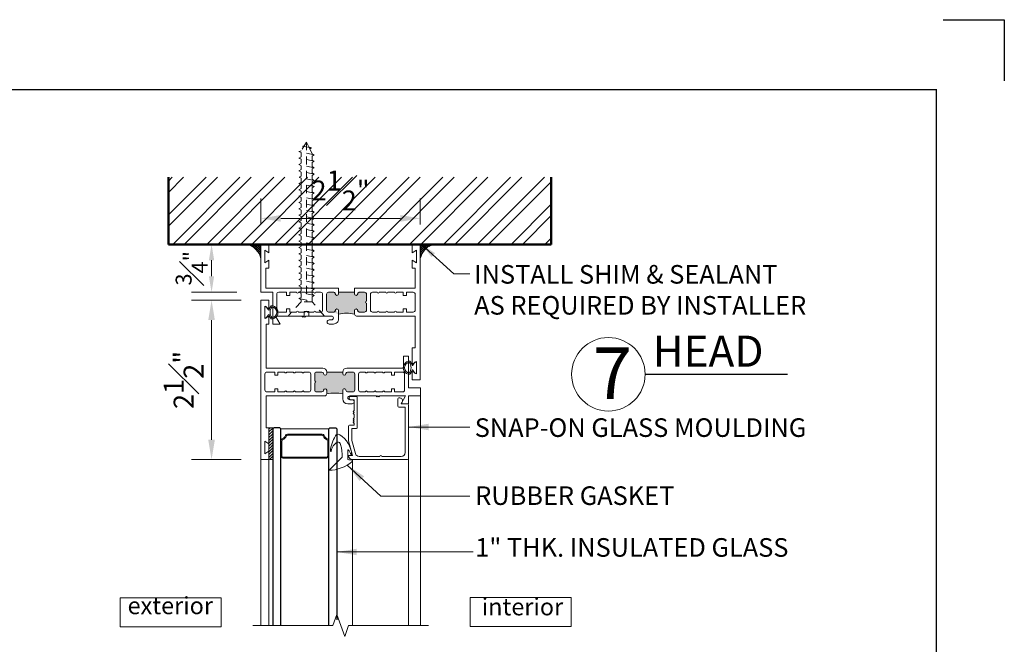
# Model space of a CAD drawing. Units: inches. Extents: x 0 to 33, y 0 to 44.
# Drawn here: x 17.6 to 33, y 34.2 to 44 of the extents above; entities that cross this region are included whole.
import ezdxf

# ---------------------------------------------------------------- set-up
doc = ezdxf.new("R2010")
doc.units = ezdxf.units.IN
doc.header["$MEASUREMENT"] = 0
doc.linetypes.add('HIDDEN2', pattern=[0.1875, 0.125, -0.0625])
doc.layers.get('DEFPOINTS').update_dxf_attribs({"color": 81, "lineweight": 25})
for name, color, linetype, lineweight in [('3654$0$PROFILE', 2, 'Continuous', 18), ('DIM', 1, 'Continuous', 20), ('frame', 8, 'Continuous', 5), ('GASKET', 2, 'Continuous', 5), ('GASKET @ 1', 2, 'Continuous', 5), ('Glass', 4, 'Continuous', 25), ('H-02651$0$00117', 7, 'Continuous', 20), ('MARK', 7, 'Continuous', 30), ('MASONRY', 163, 'Continuous', 9), ('nail', 135, 'HIDDEN2', 5), ('PROFILE', 7, 'Continuous', 20), ('Rubber', 2, 'Continuous', 5), ('SPACER', 75, 'Continuous', 5), ('structure', 5, 'Continuous', 50), ('TEXT', 7, 'Continuous', 20), ('thermal', 161, 'Continuous', 5)]:
    doc.layers.add(name, color=color, linetype=linetype, lineweight=lineweight)
doc.styles.add('romans', font='romans.shx')
doc.styles.get("Standard").update_dxf_attribs({"font": 'arial.ttf'})
doc.styles.add('Swis721', font='swissel.ttf')
doc.dimstyles.new('d dim', dxfattribs={"dimtxt": 0.3125, "dimasz": 0.3125, "dimexe": 0.3125, "dimexo": 0.3125, "dimgap": 0.125, "dimtad": 1, "dimdec": 3, "dimzin": 3, "dimdsep": 46, "dimlunit": 4, "dimtxsty": 'romans', "dimcen": 0.125, "dimclrd": 1, "dimclre": 256, "dimclrt": 7, "dimadec": 0, "dimazin": 0, "dimtfac": 1, "dimtdec": 3, "dimtmove": 2, "dimatfit": 3, "dimfxl": 0.5, "dimfrac": 1, "dimtolj": 1, "dimtzin": 4, "dimlwd": 9, "dimlwe": 9, "dimarcsym": 0})
doc.dimstyles.new('DIM', dxfattribs={"dimtxt": 0.25, "dimasz": 0.25, "dimexe": 0.125, "dimexo": 0.375, "dimgap": 0.0625, "dimtad": 1, "dimdec": 3, "dimzin": 0, "dimdsep": 46, "dimlunit": 4, "dimtxsty": 'romans', "dimcen": 0, "dimclrd": 1, "dimclre": 256, "dimclrt": 7, "dimadec": 0, "dimazin": 0, "dimtfac": 1, "dimtdec": 3, "dimtmove": 2, "dimatfit": 3, "dimfxl": 1, "dimfrac": 1, "dimtolj": 1, "dimtzin": 4, "dimlwd": 13, "dimlwe": 13, "dimarcsym": 0})
doc.dimstyles.new('DIM1XP', dxfattribs={"dimtxt": 0.25, "dimasz": 0.25, "dimexe": 0.3125, "dimexo": 0.375, "dimgap": 0.0625, "dimtad": 1, "dimdec": 3, "dimzin": 0, "dimdsep": 46, "dimlunit": 4, "dimtxsty": 'romans', "dimcen": 0, "dimclrd": 1, "dimclre": 256, "dimclrt": 7, "dimadec": 0, "dimazin": 0, "dimtfac": 1, "dimtdec": 3, "dimtmove": 2, "dimatfit": 3, "dimfxl": 1, "dimfrac": 1, "dimtolj": 1, "dimtzin": 4, "dimlwd": 13, "dimlwe": 13, "dimarcsym": 0})

# ---------------------------------------------------------------- blocks, each defined once
blk = doc.blocks.new('H-02649')
at = {"layer": 'thermal'}
h = blk.add_hatch(color=256, dxfattribs=at)
h.set_gradient(color1=(146, 159, 176), color2=(146, 159, 176), one_color=1, tint=0.63, name='INVCURVED')
edge = h.paths.add_edge_path()
edge.add_line((4.021, 3.058), (4.021, 2.808))
edge.add_line((3.834, 3.12), (3.834, 3.064))
edge.add_line((3.834, 3.064), (3.841, 3.046))
edge.add_line((3.841, 3.046), (3.859, 3.039))
edge.add_line((3.859, 3.039), (3.876, 3.046))
edge.add_line((3.876, 3.046), (3.891, 3.081))
edge.add_line((3.891, 3.081), (3.909, 3.089))
edge.add_line((3.909, 3.089), (3.991, 3.089))
edge.add_line((3.991, 3.089), (4.013, 3.08))
edge.add_line((4.013, 3.08), (4.013, 3.08))
edge.add_line((4.013, 3.08), (4.022, 3.058))
edge.add_line((4.022, 2.809), (4.013, 2.787))
edge.add_line((4.013, 2.787), (3.991, 2.778))
edge.add_line((3.991, 2.778), (3.909, 2.778))
edge.add_line((3.909, 2.778), (3.891, 2.785))
edge.add_line((3.891, 2.785), (3.884, 2.803))
edge.add_line((3.884, 2.803), (3.876, 2.821))
edge.add_line((3.876, 2.821), (3.859, 2.828))
edge.add_line((3.859, 2.828), (3.841, 2.821))
edge.add_line((3.841, 2.821), (3.834, 2.803))
edge.add_line((3.834, 2.803), (3.834, 2.778))
edge.add_line((3.834, 2.778), (3.708, 2.778))
edge.add_line((3.583, 2.778), (3.708, 2.778))
edge.add_line((3.583, 2.803), (3.583, 2.778))
edge.add_line((3.576, 2.821), (3.583, 2.803))
edge.add_line((3.558, 2.828), (3.576, 2.821))
edge.add_line((3.541, 2.821), (3.558, 2.828))
edge.add_line((3.533, 2.803), (3.541, 2.821))
edge.add_line((3.526, 2.785), (3.533, 2.803))
edge.add_line((3.508, 2.778), (3.526, 2.785))
edge.add_line((3.426, 2.778), (3.508, 2.778))
edge.add_line((3.404, 2.787), (3.426, 2.778))
edge.add_line((3.395, 2.809), (3.404, 2.787))
edge.add_line((3.395, 2.918), (3.395, 2.809))
edge.add_line((3.406, 2.923), (3.395, 2.918))
edge.add_line((3.41, 2.933), (3.406, 2.923))
edge.add_line((3.406, 2.944), (3.41, 2.933))
edge.add_line((3.395, 2.948), (3.406, 2.944))
edge.add_line((3.395, 3.058), (3.395, 2.948))
edge.add_line((3.404, 3.08), (3.395, 3.058))
edge.add_line((3.404, 3.08), (3.404, 3.08))
edge.add_line((3.426, 3.089), (3.404, 3.08))
edge.add_line((3.508, 3.089), (3.426, 3.089))
edge.add_line((3.526, 3.081), (3.508, 3.089))
edge.add_line((3.541, 3.046), (3.526, 3.081))
edge.add_line((3.558, 3.039), (3.541, 3.046))
edge.add_line((3.576, 3.046), (3.558, 3.039))
edge.add_line((3.583, 3.064), (3.576, 3.046))
edge.add_line((3.583, 3.12), (3.583, 3.064))
edge.add_arc((3.708, 3.68), 0.573, 257.375, 282.625, ccw=False)
h = blk.add_hatch(color=256, dxfattribs=at)
h.set_gradient(color1=(146, 159, 176), color2=(146, 159, 176), one_color=1, tint=0.63, name='INVCURVED')
h.paths.add_polyline_path([(3.834, 2.778), (3.834, 2.803, -1), (3.884, 2.803, 0.414214), (3.909, 2.778), (3.99, 2.778, 0.414214), (4.021, 2.809), (4.021, 3.058, 0.414214), (3.99, 3.089), (3.909, 3.089, 0.414214), (3.884, 3.064, -1), (3.834, 3.064), (3.834, 3.12, -0.110622), (3.583, 3.12), (3.583, 3.064, -1), (3.533, 3.064, 0.414214), (3.508, 3.089), (3.426, 3.089, 0.414214), (3.395, 3.058), (3.395, 2.948, -1), (3.395, 2.918), (3.395, 2.809, 0.414214), (3.426, 2.778), (3.508, 2.778, 0.414214), (3.533, 2.803, -1), (3.583, 2.803), (3.583, 2.778), (3.708, 2.778)])
at = {"layer": 'PROFILE'}
for points in [[(2.677, 4.151), (2.552, 4.151), (2.552, 2.026), (2.677, 2.026), (2.677, 2.159), (2.614, 2.119), (2.614, 2.314), (2.677, 2.274), (2.677, 2.401), (2.632, 2.401), (2.632, 2.715), (3.583, 2.715), (3.583, 2.803, 1), (3.533, 2.803, -0.414214), (3.508, 2.778), (3.426, 2.778, -0.414214), (3.395, 2.809), (3.395, 2.918, 1), (3.395, 2.948), (3.395, 3.058, -0.414214), (3.426, 3.089), (3.508, 3.089, -0.414214), (3.533, 3.064, 1), (3.583, 3.064), (3.583, 3.12, 0.414214), (3.552, 3.151), (2.632, 3.151), (2.632, 3.651), (2.677, 3.651), (2.677, 3.903), (2.614, 3.863), (2.614, 4.058), (2.677, 4.018)], [(4.865, 3.276), (4.748, 3.276), (4.82, 3.151), (4.408, 3.151), (4.393, 3.166), (4.378, 3.151), (4.363, 3.166), (4.348, 3.151), (3.944, 3.151, -1), (3.944, 3.211), (3.98, 3.211, 1), (3.98, 3.276), (3.912, 3.276, 0.414214), (3.834, 3.198), (3.834, 3.064, 1), (3.884, 3.064, -0.414214), (3.909, 3.089), (3.99, 3.089, -0.414214), (4.021, 3.058), (4.021, 2.809, -0.414214), (3.99, 2.778), (3.909, 2.778, -0.414214), (3.884, 2.803, 1), (3.834, 2.803), (3.834, 2.715), (4.972, 2.715), (4.972, 2.401), (4.927, 2.401), (4.927, 2.274), (4.99, 2.314), (4.99, 2.119), (4.927, 2.159), (4.927, 2.026), (5.052, 2.026), (5.052, 2.777), (4.865, 2.777)], [(2.663, 3.089), (2.769, 3.089), (2.769, 3.039), (2.819, 3.039), (2.819, 3.089), (2.925, 3.089, 1), (2.955, 3.089), (3.061, 3.089, 1), (3.091, 3.089), (3.197, 3.089, 1), (3.227, 3.089), (3.302, 3.089, -0.414214), (3.333, 3.058), (3.333, 2.808, -0.414214), (3.302, 2.777), (3.227, 2.777, 1), (3.197, 2.777), (3.091, 2.777, 1), (3.061, 2.777), (2.955, 2.777, 1), (2.925, 2.777), (2.819, 2.777), (2.819, 2.827), (2.769, 2.827), (2.769, 2.777), (2.663, 2.777, -0.414214), (2.632, 2.808), (2.632, 3.058, -0.414214)], [(4.114, 3.089), (4.189, 3.089, 1), (4.219, 3.089), (4.325, 3.089, 1), (4.355, 3.089), (4.461, 3.089, 1), (4.491, 3.089), (4.597, 3.089), (4.597, 3.039), (4.647, 3.039), (4.647, 3.089), (4.772, 3.089, -0.414214), (4.803, 3.058), (4.803, 2.808, -0.414214), (4.772, 2.777), (4.647, 2.777), (4.647, 2.827), (4.597, 2.827), (4.597, 2.777), (4.491, 2.777, 1), (4.461, 2.777), (4.355, 2.777, 1), (4.325, 2.777), (4.219, 2.777, 1), (4.189, 2.777), (4.114, 2.777, -0.414214), (4.083, 2.808), (4.083, 3.058, -0.414214)]]:
    blk.add_lwpolyline(points, format="xyb", close=True, dxfattribs=at)
at = {"layer": 'thermal'}
blk.add_line((3.583, 2.778), (3.834, 2.778), dxfattribs=at)
blk.add_arc((3.708, 3.68), 0.573, 257.375, 282.625, dxfattribs=at)
blk = doc.blocks.new('H-02651')
at = {"layer": 'thermal'}
h = blk.add_hatch(color=256, dxfattribs=at)
h.set_gradient(color1=(146, 159, 176), color2=(146, 159, 176), one_color=1, tint=0.63, name='INVCURVED')
h.paths.add_polyline_path([(0.362, 0.357), (0.362, 0.382, -1), (0.412, 0.382, 0.414214), (0.437, 0.357), (0.518, 0.357, 0.414214), (0.549, 0.388), (0.549, 0.637, 0.414214), (0.518, 0.668), (0.437, 0.668, 0.414214), (0.412, 0.643, -1), (0.362, 0.643), (0.362, 0.7, -0.110622), (0.111, 0.7), (0.111, 0.643, -1), (0.061, 0.643, 0.414214), (0.036, 0.668), (-0.046, 0.668, 0.414214), (-0.077, 0.637), (-0.077, 0.528, -1), (-0.077, 0.498), (-0.077, 0.388, 0.414214), (-0.046, 0.357), (0.036, 0.357, 0.414214), (0.061, 0.382, -1), (0.111, 0.382), (0.111, 0.357), (0.237, 0.357)])
at = {"layer": 'H-02651$0$00117'}
blk.add_arc((0.049, 0.357), 0.0625, 270, 0, dxfattribs=at)
at = {"layer": 'PROFILE'}
for p, q in [((-0.92, 1.731), (-0.92, -0.769)), ((-0.795, 1.731), (-0.92, 1.731)), ((-0.795, 1.598), (-0.795, 1.731)), ((-0.858, 1.638), (-0.795, 1.598)), ((-0.858, 1.443), (-0.858, 1.638)), ((-0.795, 1.483), (-0.858, 1.443)), ((-0.795, 1.231), (-0.795, 1.483)), ((-0.84, 1.231), (-0.795, 1.231)), ((-0.84, 0.731), (-0.84, 1.231)), ((0.362, 0.778), (0.362, 0.644)), ((0.508, 0.856), (0.44, 0.856)), ((0.472, 0.791), (0.508, 0.791)), ((0.541, 0.823), (0.541, 0.823)), ((1.276, 0.856), (1.348, 0.731)), ((1.393, 0.856), (1.276, 0.856)), ((1.393, 0.731), (1.393, 0.856)), ((-0.858, 0.638), (-0.858, 0.388)), ((0.08, 0.731), (-0.84, 0.731)), ((-0.703, 0.669), (-0.827, 0.669)), ((-0.703, 0.619), (-0.703, 0.669)), ((-0.653, 0.619), (-0.703, 0.619)), ((-0.653, 0.669), (-0.653, 0.619)), ((-0.547, 0.669), (-0.653, 0.669)), ((-0.545, 0.661), (-0.547, 0.669)), ((-0.547, 0.669), (-0.547, 0.669)), ((-0.539, 0.656), (-0.545, 0.661)), ((-0.532, 0.654), (-0.539, 0.656)), ((-0.524, 0.656), (-0.532, 0.654)), ((-0.532, 0.654), (-0.532, 0.654)), ((-0.519, 0.661), (-0.524, 0.656)), ((-0.517, 0.669), (-0.519, 0.661)), ((-0.517, 0.669), (-0.517, 0.669)), ((-0.411, 0.669), (-0.517, 0.669)), ((-0.409, 0.661), (-0.411, 0.669)), ((-0.411, 0.669), (-0.411, 0.669)), ((-0.403, 0.656), (-0.409, 0.661)), ((-0.396, 0.654), (-0.403, 0.656)), ((-0.388, 0.656), (-0.396, 0.654)), ((-0.396, 0.654), (-0.396, 0.654)), ((-0.383, 0.661), (-0.388, 0.656)), ((-0.381, 0.669), (-0.383, 0.661)), ((-0.381, 0.669), (-0.381, 0.669)), ((-0.275, 0.669), (-0.381, 0.669)), ((-0.273, 0.661), (-0.275, 0.669)), ((-0.275, 0.669), (-0.275, 0.669)), ((-0.267, 0.656), (-0.273, 0.661)), ((-0.26, 0.654), (-0.267, 0.656)), ((-0.252, 0.656), (-0.26, 0.654)), ((-0.26, 0.654), (-0.26, 0.654)), ((-0.247, 0.661), (-0.252, 0.656)), ((-0.245, 0.669), (-0.247, 0.661)), ((-0.245, 0.669), (-0.245, 0.669)), ((-0.17, 0.669), (-0.245, 0.669)), ((-0.139, 0.388), (-0.139, 0.638)), ((-0.077, 0.528), (-0.077, 0.638)), ((-0.046, 0.669), (0.036, 0.669)), ((0.061, 0.644), (0.061, 0.644)), ((0.086, 0.619), (0.086, 0.619)), ((0.111, 0.644), (0.111, 0.7)), ((0.386, 0.619), (0.386, 0.619)), ((0.411, 0.644), (0.411, 0.644)), ((0.436, 0.669), (0.518, 0.669)), ((0.442, 0.761), (0.442, 0.761)), ((0.884, 0.731), (0.472, 0.731)), ((0.549, 0.638), (0.549, 0.388)), ((0.611, 0.388), (0.611, 0.638)), ((0.642, 0.669), (0.717, 0.669)), ((0.717, 0.669), (0.719, 0.661)), ((0.717, 0.669), (0.717, 0.669)), ((0.719, 0.661), (0.725, 0.656)), ((0.725, 0.656), (0.732, 0.654)), ((0.732, 0.654), (0.74, 0.656)), ((0.732, 0.654), (0.732, 0.654)), ((0.74, 0.656), (0.745, 0.661)), ((0.745, 0.661), (0.747, 0.669)), ((0.747, 0.669), (0.853, 0.669)), ((0.747, 0.669), (0.747, 0.669)), ((0.853, 0.669), (0.855, 0.661)), ((0.853, 0.669), (0.853, 0.669)), ((0.855, 0.661), (0.861, 0.656)), ((0.861, 0.656), (0.868, 0.654)), ((0.868, 0.654), (0.876, 0.656)), ((0.868, 0.654), (0.868, 0.654)), ((0.876, 0.656), (0.881, 0.661)), ((0.881, 0.661), (0.883, 0.669)), ((0.883, 0.669), (0.989, 0.669)), ((0.883, 0.669), (0.883, 0.669)), ((0.899, 0.746), (0.884, 0.731)), ((0.914, 0.731), (0.899, 0.746)), ((0.929, 0.746), (0.914, 0.731)), ((0.944, 0.731), (0.929, 0.746)), ((1.348, 0.731), (0.944, 0.731)), ((0.989, 0.669), (0.991, 0.661)), ((0.989, 0.669), (0.989, 0.669)), ((0.991, 0.661), (0.997, 0.656)), ((0.997, 0.656), (1.004, 0.654)), ((1.004, 0.654), (1.012, 0.656)), ((1.004, 0.654), (1.004, 0.654)), ((1.012, 0.656), (1.017, 0.661)), ((1.017, 0.661), (1.019, 0.669)), ((1.019, 0.669), (1.125, 0.669)), ((1.019, 0.669), (1.019, 0.669)), ((1.125, 0.669), (1.125, 0.619)), ((1.125, 0.619), (1.175, 0.619)), ((1.175, 0.669), (1.3, 0.669)), ((1.175, 0.619), (1.175, 0.669)), ((1.331, 0.638), (1.331, 0.388)), ((1.58, 0.731), (1.393, 0.731)), ((1.58, 0.606), (1.58, 0.731)), ((-0.077, 0.388), (-0.077, 0.498)), ((1.393, 0.606), (1.58, 0.606)), ((1.393, 0.106), (1.393, 0.606)), ((-0.827, 0.357), (-0.703, 0.357)), ((-0.703, 0.407), (-0.653, 0.407)), ((-0.703, 0.357), (-0.703, 0.407)), ((-0.653, 0.407), (-0.653, 0.357)), ((-0.653, 0.357), (-0.547, 0.357)), ((-0.547, 0.357), (-0.545, 0.364)), ((-0.547, 0.357), (-0.547, 0.357)), ((-0.545, 0.364), (-0.539, 0.37)), ((-0.539, 0.37), (-0.532, 0.372)), ((-0.532, 0.372), (-0.524, 0.37)), ((-0.532, 0.372), (-0.532, 0.372)), ((-0.524, 0.37), (-0.519, 0.364)), ((-0.519, 0.364), (-0.517, 0.357)), ((-0.517, 0.357), (-0.411, 0.357)), ((-0.517, 0.357), (-0.517, 0.357)), ((-0.411, 0.357), (-0.409, 0.364)), ((-0.411, 0.357), (-0.411, 0.357)), ((-0.409, 0.364), (-0.403, 0.37)), ((-0.403, 0.37), (-0.396, 0.372)), ((-0.396, 0.372), (-0.388, 0.37)), ((-0.396, 0.372), (-0.396, 0.372)), ((-0.396, 0.372), (-0.396, 0.372)), ((-0.388, 0.37), (-0.383, 0.364)), ((-0.383, 0.364), (-0.381, 0.357)), ((-0.381, 0.357), (-0.275, 0.357)), ((-0.381, 0.357), (-0.381, 0.357)), ((-0.275, 0.357), (-0.273, 0.364)), ((-0.275, 0.357), (-0.275, 0.357)), ((-0.273, 0.364), (-0.267, 0.37)), ((-0.267, 0.37), (-0.26, 0.372)), ((-0.26, 0.372), (-0.252, 0.37)), ((-0.26, 0.372), (-0.26, 0.372)), ((-0.252, 0.37), (-0.247, 0.364)), ((-0.247, 0.364), (-0.245, 0.357)), ((-0.245, 0.357), (-0.17, 0.357)), ((-0.245, 0.357), (-0.245, 0.357)), ((0.036, 0.357), (-0.046, 0.357)), ((0.061, 0.382), (0.061, 0.382)), ((0.086, 0.407), (0.086, 0.407)), ((0.111, 0.357), (0.111, 0.382)), ((0.361, 0.382), (0.361, 0.357)), ((0.386, 0.407), (0.386, 0.407)), ((0.411, 0.382), (0.411, 0.382)), ((0.518, 0.357), (0.436, 0.357)), ((0.717, 0.357), (0.642, 0.357)), ((0.719, 0.364), (0.717, 0.357)), ((0.717, 0.357), (0.717, 0.357)), ((0.725, 0.37), (0.719, 0.364)), ((0.732, 0.372), (0.725, 0.37)), ((0.732, 0.372), (0.732, 0.372)), ((0.74, 0.37), (0.732, 0.372)), ((0.745, 0.364), (0.74, 0.37)), ((0.747, 0.357), (0.745, 0.364)), ((0.747, 0.357), (0.747, 0.357)), ((0.853, 0.357), (0.747, 0.357)), ((0.855, 0.364), (0.853, 0.357)), ((0.853, 0.357), (0.853, 0.357)), ((0.861, 0.37), (0.855, 0.364)), ((0.868, 0.372), (0.861, 0.37)), ((0.868, 0.372), (0.868, 0.372)), ((0.876, 0.37), (0.868, 0.372)), ((0.868, 0.372), (0.868, 0.372)), ((0.881, 0.364), (0.876, 0.37)), ((0.883, 0.357), (0.881, 0.364)), ((0.883, 0.357), (0.883, 0.357)), ((0.989, 0.357), (0.883, 0.357)), ((0.991, 0.364), (0.989, 0.357)), ((0.989, 0.357), (0.989, 0.357)), ((0.997, 0.37), (0.991, 0.364)), ((1.004, 0.372), (0.997, 0.37)), ((1.012, 0.37), (1.004, 0.372)), ((1.004, 0.372), (1.004, 0.372)), ((1.017, 0.364), (1.012, 0.37)), ((1.019, 0.357), (1.017, 0.364)), ((1.019, 0.357), (1.019, 0.357)), ((1.125, 0.357), (1.019, 0.357)), ((1.125, 0.407), (1.125, 0.357)), ((1.175, 0.407), (1.125, 0.407)), ((1.175, 0.357), (1.175, 0.407)), ((1.3, 0.357), (1.175, 0.357)), ((-0.84, 0.295), (0.049, 0.295)), ((-0.84, -0.394), (-0.84, 0.295)), ((0.424, 0.295), (1.313, 0.295)), ((1.313, 0.295), (1.313, 0.106)), ((1.313, 0.106), (1.393, 0.106)), ((-0.795, -0.394), (-0.84, -0.394)), ((-0.795, -0.521), (-0.795, -0.394)), ((-0.858, -0.481), (-0.795, -0.521)), ((-0.858, -0.676), (-0.858, -0.481)), ((-0.92, -0.769), (-0.795, -0.769)), ((-0.795, -0.636), (-0.858, -0.676)), ((-0.795, -0.769), (-0.795, -0.636))]:
    blk.add_line(p, q, dxfattribs=at)
for centre, radius, start, end in [((0.44, 0.778), 0.078, 90, 180), ((0.472, 0.761), 0.03, 90, 180), ((0.508, 0.823), 0.0325, 0, 90), ((0.512, 0.82), 0.0291, 262.7982, 7.2), ((-0.827, 0.638), 0.031, 90, 180), ((-0.17, 0.638), 0.031, 0, 90), ((-0.046, 0.638), 0.031, 89.9987, 180.0032), ((0.036, 0.644), 0.025, 0, 90), ((0.086, 0.644), 0.025, 180, 270), ((0.08, 0.7), 0.031, 0, 90), ((0.086, 0.644), 0.025, 270, 0), ((0.386, 0.643), 0.0245, 178.9467, 269.8959), ((0.388, 0.642), 0.0235, 266.2745, 3.7255), ((0.436, 0.644), 0.025, 90, 180), ((0.472, 0.761), 0.03, 180, 270), ((0.518, 0.638), 0.031, 0, 90), ((0.642, 0.638), 0.031, 90, 180), ((1.3, 0.638), 0.031, 0, 90), ((-0.077, 0.513), 0.015, 270, 90), ((-0.827, 0.388), 0.031, 179.9968, 270.0013), ((-0.17, 0.388), 0.031, 270, 0), ((-0.046, 0.388), 0.031, 179.9968, 270.0013), ((0.036, 0.382), 0.025, 270, 0), ((0.086, 0.382), 0.025, 90, 180), ((0.086, 0.382), 0.025, 0, 90), ((0.386, 0.382), 0.025, 90, 180), ((0.424, 0.357), 0.0625, 180, 270), ((0.386, 0.382), 0.025, 0, 90), ((0.436, 0.382), 0.025, 180, 270), ((0.518, 0.388), 0.031, 269.9987, 0.0032), ((0.642, 0.388), 0.031, 180, 270), ((1.3, 0.388), 0.031, 269.9987, 0.0032)]:
    blk.add_arc(centre, radius, start, end, dxfattribs=at)
at = {"layer": 'thermal'}
blk.add_line((0.112, 0.357), (0.361, 0.357), dxfattribs=at)
blk.add_arc((0.237, 1.259), 0.573, 257.375, 282.625, dxfattribs=at)
blk = doc.blocks.new('*D52')
at = {"layer": 'DEFPOINTS', "color": 0, "ltscale": 0.6, "transparency": 16777216}
for p in [(21.35, 39.601), (20.576, 37.101), (21.35, 37.101)]:
    blk.add_point(p, dxfattribs=at)
at = {"layer": 'DIM', "lineweight": 9, "ltscale": 0.6, "transparency": 16777216}
for p, q in [((21.038, 39.601), (20.263, 39.601)), ((21.038, 37.101), (20.263, 37.101))]:
    blk.add_line(p, q, dxfattribs=at)
at = {"layer": 'DIM', "color": 1, "lineweight": 9, "ltscale": 0.6, "transparency": 16777216}
blk.add_line((20.576, 39.288), (20.576, 37.413), dxfattribs=at)
at = {"layer": 'DIM', "color": 1, "ltscale": 0.6, "transparency": 16777216}
for points in [[(20.524, 39.288), (20.628, 39.288), (20.576, 39.601)], [(20.524, 37.413), (20.628, 37.413), (20.576, 37.101)]]:
    blk.add_solid(points, dxfattribs=at)
at = {"layer": 'DIM', "color": 7, "ltscale": 0.6, "transparency": 16777216, "insert": (20.138, 38.351), "char_height": 0.3125, "attachment_point": 5, "rotation": 90, "style": 'romans'}
blk.add_mtext('\\A1;2{\\H1.000000x;\\S1#2;}"', dxfattribs=at)
blk = doc.blocks.new('*D53')
at = {"layer": 'DEFPOINTS', "color": 0, "transparency": 16777216}
for p in [(21.057, 40.477), (20.576, 39.726), (21.348, 39.726)]:
    blk.add_point(p, dxfattribs=at)
at = {"layer": 'DIM', "lineweight": 13, "transparency": 16777216}
for p, q in [((20.682, 40.477), (20.263, 40.477)), ((20.973, 39.726), (20.263, 39.726))]:
    blk.add_line(p, q, dxfattribs=at)
at = {"layer": 'DIM', "color": 1, "lineweight": 13, "transparency": 16777216}
blk.add_line((20.576, 40.227), (20.576, 39.976), dxfattribs=at)
at = {"layer": 'DIM', "color": 1, "transparency": 16777216}
for points in [[(20.534, 40.227), (20.617, 40.227), (20.576, 40.477)], [(20.534, 39.976), (20.617, 39.976), (20.576, 39.726)]]:
    blk.add_solid(points, dxfattribs=at)
at = {"layer": 'DIM', "color": 7, "transparency": 16777216, "insert": (20.263, 40.101), "char_height": 0.25, "attachment_point": 5, "rotation": 90, "style": 'romans'}
blk.add_mtext('\\A1;{\\H1.000000x;\\S3#4;}"', dxfattribs=at)
blk = doc.blocks.new('PN-1950E')
at = {"layer": 'Rubber'}
for points in [[(0.103, 0.1, 1.018992), (-0.103, 0.1, 0.11049), (-0.037, 0.067, -0.426864), (-0.04, 0.054), (-0.085, 0.022, 0.7247), (-0.078, 0), (0.078, 0, 0.7247), (0.085, 0.022), (0.04, 0.054, -0.426864), (0.037, 0.067, 0.11049)], [(-0.083, 0.11, 0.320996), (0.083, 0.11, 0.911748)]]:
    blk.add_lwpolyline(points, format="xyb", close=True, dxfattribs=at)
blk = doc.blocks.new('S-13014')
at = {"layer": 'PROFILE', "lineweight": 18}
for p, q in [((-0.57, 0.551), (-0.632, 0.32)), ((-0.632, 0.551), (-0.57, 0.551)), ((-0.582, 0.313), (-0.527, 0.517)), ((0.291, 0.613), (-0.57, 0.613)), ((-0.467, 0.563), (-0.144, 0.563)), ((-0.114, 0.563), (0.194, 0.563)), ((0.256, 0.501), (0.256, -0.212)), ((0.306, -0.247), (0.306, 0.598)), ((-0.632, 0.32), (-0.632, 0.088)), ((-0.582, 0.123), (-0.582, 0.313)), ((-0.617, 0.073), (-0.546, 0.073)), ((-0.511, 0.123), (-0.582, 0.123)), ((-0.546, 0.048), (-0.561, 0.033)), ((-0.561, 0.033), (-0.546, 0.018)), ((-0.546, 0.018), (-0.561, 0.003)), ((-0.561, 0.003), (-0.546, -0.012)), ((-0.546, 0.073), (-0.546, 0.048)), ((-0.496, -0.362), (-0.496, 0.108)), ((-0.546, -0.012), (-0.561, -0.027)), ((-0.561, -0.027), (-0.546, -0.042)), ((-0.546, -0.097), (-0.561, -0.112)), ((-0.561, -0.112), (-0.546, -0.127)), ((-0.546, -0.127), (-0.561, -0.142)), ((-0.561, -0.142), (-0.546, -0.157)), ((-0.546, -0.042), (-0.546, -0.097)), ((-0.546, -0.157), (-0.546, -0.327)), ((0.139, -0.227), (0.139, -0.34)), ((0.256, -0.212), (0.154, -0.212)), ((0.206, -0.29), (0.189, -0.262)), ((0.189, -0.262), (0.291, -0.262)), ((-0.546, -0.327), (-0.601, -0.327)), ((-0.601, -0.377), (-0.511, -0.377)), ((0.154, -0.355), (0.168, -0.355))]:
    blk.add_line(p, q, dxfattribs=at)
for centre, radius, start, end in [((-0.57, 0.551), 0.062, 90, 180), ((-0.467, 0.501), 0.062, 90, 165), ((-0.129, 0.563), 0.015, 180, 0), ((0.194, 0.501), 0.062, 0, 90), ((0.291, 0.598), 0.015, 0, 90), ((-0.617, 0.088), 0.015, 180, 270), ((-0.511, 0.108), 0.015, 0, 90), ((0.154, -0.227), 0.015, 90, 180), ((0.168, -0.311), 0.0433, 270, 30.0002), ((0.291, -0.247), 0.015, 270, 0), ((-0.601, -0.352), 0.025, 90, 270), ((-0.511, -0.362), 0.015, 270, 0), ((0.154, -0.34), 0.015, 180, 270)]:
    blk.add_arc(centre, radius, start, end, dxfattribs=at)
blk = doc.blocks.new('3654')
at = {"layer": '3654$0$PROFILE'}
blk.add_lwpolyline([(-0.126, -0.391, 0.220041), (0.065, -0.076, 0.665225), (0.054, -0.078, -0.045143), (0.005, -0.154, -0.508638), (0.001, -0.152, -0.012903), (0, 0, 0.031524), (0.068, 0.009, 0.449162), (0.068, 0.029, 0.17962), (-0.298, 0.168, 0.00397), (-0.09, -0.037, -0.08469), (-0.114, -0.236, -0.441103), (-0.165, -0.275, -0.202438), (-0.262, -0.135, 0.955926), (-0.274, -0.134, 0.120993), (-0.193, -0.371, 0.460959)], format="xyb", close=True, dxfattribs=at)
blk = doc.blocks.new('*D54')
at = {"layer": 'DEFPOINTS', "color": 0, "ltscale": 0.6, "transparency": 16777216}
for p in [(23.848, 40.884), (21.348, 40.477), (23.848, 40.477)]:
    blk.add_point(p, dxfattribs=at)
at = {"layer": 'DIM', "lineweight": 9, "ltscale": 0.6, "transparency": 16777216}
for p, q in [((21.348, 40.789), (21.348, 41.196)), ((23.848, 40.789), (23.848, 41.196))]:
    blk.add_line(p, q, dxfattribs=at)
at = {"layer": 'DIM', "color": 1, "lineweight": 9, "ltscale": 0.6, "transparency": 16777216}
blk.add_line((21.661, 40.884), (23.536, 40.884), dxfattribs=at)
at = {"layer": 'DIM', "color": 1, "ltscale": 0.6, "transparency": 16777216}
for points in [[(21.661, 40.936), (21.661, 40.832), (21.348, 40.884)], [(23.536, 40.936), (23.536, 40.832), (23.848, 40.884)]]:
    blk.add_solid(points, dxfattribs=at)
at = {"layer": 'DIM', "color": 7, "ltscale": 0.6, "transparency": 16777216, "insert": (22.598, 41.321), "char_height": 0.3125, "attachment_point": 5, "style": 'romans'}
blk.add_mtext('\\A1;2{\\H1.000000x;\\S1#2;}"', dxfattribs=at)
blk = doc.blocks.new('#79')
at = {"layer": 'nail'}
for p, q in [((-0.08, 2.5), (-0.287, 2.725)), ((-0.287, 2.725), (-0.033, 2.725)), ((-0.033, 2.655), (-0.033, 2.726)), ((0.04, 2.655), (-0.033, 2.655)), ((0.04, 2.726), (0.04, 2.655)), ((0.04, 2.725), (0.285, 2.725)), ((0.286, 2.726), (0.089, 2.5)), ((0.285, 2.725), (0.089, 2.5)), ((0.005, 2.477), (-0.117, 2.451)), ((-0.116, 2.452), (-0.081, 2.471)), ((-0.081, 2.471), (-0.08, 2.5)), ((0.089, 2.5), (-0.08, 2.5)), ((0, 0), (0.005, 2.5)), ((0.089, 2.422), (0.089, 2.5)), ((0.124, 2.402), (-0.117, 2.351)), ((-0.116, 2.452), (-0.081, 2.432)), ((-0.116, 2.351), (-0.081, 2.371)), ((-0.116, 2.351), (-0.081, 2.332)), ((-0.081, 2.432), (-0.081, 2.371)), ((-0.081, 2.332), (-0.081, 2.271)), ((0.124, 2.402), (0.089, 2.422)), ((0.124, 2.402), (0.089, 2.383)), ((0.089, 2.322), (0.089, 2.383)), ((0.124, 2.302), (0.089, 2.322)), ((0.124, 2.302), (-0.117, 2.251)), ((0.124, 2.202), (-0.117, 2.151)), ((-0.116, 2.251), (-0.081, 2.271)), ((-0.116, 2.251), (-0.081, 2.231)), ((-0.116, 2.15), (-0.081, 2.17)), ((-0.081, 2.231), (-0.081, 2.17)), ((0.124, 2.302), (0.089, 2.282)), ((0.089, 2.221), (0.089, 2.282)), ((0.124, 2.202), (0.089, 2.221)), ((0.124, 2.202), (0.089, 2.182)), ((0.089, 2.121), (0.089, 2.182)), ((0.124, 2.102), (-0.117, 2.051)), ((-0.116, 2.15), (-0.081, 2.131)), ((-0.116, 2.05), (-0.081, 2.07)), ((-0.116, 2.05), (-0.081, 2.03)), ((-0.081, 2.131), (-0.081, 2.07)), ((-0.081, 2.03), (-0.081, 1.969)), ((0.124, 2.101), (0.089, 2.121)), ((0.124, 2.101), (0.089, 2.082)), ((0.089, 2.021), (0.089, 2.082)), ((0.124, 2.001), (0.089, 2.021)), ((0.124, 2.002), (-0.117, 1.951)), ((0.124, 1.902), (-0.117, 1.851)), ((-0.116, 1.95), (-0.081, 1.969)), ((-0.116, 1.95), (-0.081, 1.93)), ((-0.116, 1.852), (-0.081, 1.871)), ((-0.08, 1.929), (-0.08, 1.868)), ((0.124, 2.001), (0.089, 1.981)), ((0.089, 1.92), (0.089, 1.981)), ((0.089, 1.922), (0.089, 1.952)), ((0.124, 1.903), (0.089, 1.922)), ((0.124, 1.9), (0.089, 1.92)), ((0.124, 1.903), (0.089, 1.883)), ((0.124, 1.9), (0.089, 1.881)), ((0.089, 1.822), (0.089, 1.883)), ((0.089, 1.843), (0.089, 1.881)), ((0.124, 1.802), (-0.117, 1.751)), ((0.124, 1.702), (-0.117, 1.651)), ((-0.116, 1.852), (-0.081, 1.832)), ((-0.116, 1.751), (-0.081, 1.771)), ((-0.116, 1.751), (-0.081, 1.732)), ((-0.081, 1.832), (-0.081, 1.771)), ((-0.081, 1.732), (-0.081, 1.67)), ((0.124, 1.802), (0.089, 1.822)), ((0.124, 1.802), (0.089, 1.783)), ((0.089, 1.722), (0.089, 1.783)), ((0.124, 1.702), (0.089, 1.722)), ((0.124, 1.702), (0.089, 1.682)), ((0.124, 1.602), (-0.117, 1.551)), ((-0.116, 1.651), (-0.081, 1.67)), ((-0.116, 1.651), (-0.081, 1.631)), ((-0.116, 1.55), (-0.081, 1.57)), ((-0.116, 1.55), (-0.081, 1.531)), ((-0.081, 1.631), (-0.081, 1.57)), ((0.089, 1.621), (0.089, 1.682)), ((0.124, 1.602), (0.089, 1.621)), ((0.124, 1.602), (0.089, 1.582)), ((0.089, 1.521), (0.089, 1.582)), ((0.123, 1.496), (-0.118, 1.445)), ((0.123, 1.396), (-0.118, 1.345)), ((-0.116, 1.45), (-0.081, 1.47)), ((-0.116, 1.45), (-0.081, 1.43)), ((-0.081, 1.531), (-0.081, 1.47)), ((-0.081, 1.365), (-0.081, 1.43)), ((-0.081, 1.426), (-0.081, 1.365)), ((0.124, 1.501), (0.089, 1.521)), ((0.124, 1.501), (0.089, 1.482)), ((0.089, 1.42), (0.089, 1.482)), ((0.089, 1.416), (0.089, 1.477)), ((0.124, 1.396), (0.089, 1.416)), ((0.124, 1.396), (0.089, 1.377)), ((0.123, 1.296), (-0.118, 1.245)), ((-0.116, 1.345), (-0.081, 1.365)), ((-0.116, 1.345), (-0.081, 1.326)), ((-0.116, 1.245), (-0.081, 1.264)), ((-0.116, 1.245), (-0.081, 1.225)), ((-0.081, 1.326), (-0.081, 1.264)), ((0.089, 1.316), (0.089, 1.377)), ((0.124, 1.296), (0.089, 1.316)), ((0.124, 1.296), (0.089, 1.276)), ((0.089, 1.215), (0.089, 1.276)), ((0.124, 1.195), (-0.117, 1.144)), ((0.124, 1.095), (-0.117, 1.044)), ((-0.116, 1.144), (-0.081, 1.164)), ((-0.116, 1.144), (-0.081, 1.125)), ((-0.081, 1.225), (-0.081, 1.164)), ((-0.081, 1.125), (-0.081, 1.064)), ((0.124, 1.196), (0.089, 1.215)), ((0.124, 1.196), (0.089, 1.176)), ((0.089, 1.115), (0.089, 1.176)), ((0.124, 1.095), (0.089, 1.115)), ((0.124, 1.095), (0.089, 1.076)), ((0.124, 0.995), (-0.117, 0.944)), ((-0.116, 1.044), (-0.081, 1.064)), ((-0.116, 1.044), (-0.081, 1.024)), ((-0.116, 0.946), (-0.081, 0.966)), ((-0.116, 0.946), (-0.081, 0.926)), ((-0.081, 0.926), (-0.081, 0.865)), ((-0.08, 1.024), (-0.08, 0.963)), ((0.089, 1.014), (0.089, 1.076)), ((0.089, 1.017), (0.089, 1.046)), ((0.124, 0.995), (0.089, 1.014)), ((0.124, 0.995), (0.089, 0.975)), ((0.089, 0.916), (0.089, 0.977)), ((0.089, 0.938), (0.089, 0.975)), ((0.124, 0.896), (-0.117, 0.845)), ((0.124, 0.796), (-0.117, 0.745)), ((-0.116, 0.846), (-0.081, 0.865)), ((-0.116, 0.846), (-0.081, 0.826)), ((-0.081, 0.826), (-0.081, 0.765)), ((0.124, 0.897), (0.089, 0.916)), ((0.124, 0.897), (0.089, 0.877)), ((0.089, 0.816), (0.089, 0.877)), ((0.124, 0.796), (0.089, 0.816)), ((0.124, 0.796), (0.089, 0.777)), ((0.089, 0.716), (0.089, 0.777)), ((0.124, 0.696), (-0.117, 0.645)), ((-0.116, 0.745), (-0.081, 0.765)), ((-0.116, 0.745), (-0.081, 0.725)), ((-0.116, 0.645), (-0.081, 0.664)), ((-0.116, 0.645), (-0.081, 0.625)), ((-0.081, 0.725), (-0.081, 0.664)), ((-0.081, 0.625), (-0.081, 0.564)), ((-0.08, 0.626), (-0.08, 0.565)), ((0.124, 0.696), (0.089, 0.716)), ((0.124, 0.698), (0.089, 0.678)), ((0.089, 0.617), (0.089, 0.678)), ((0.089, 0.615), (0.089, 0.676)), ((0.089, 0.619), (0.089, 0.649)), ((0.124, 0.499), (-0.117, 0.448)), ((-0.116, 0.448), (-0.081, 0.468)), ((-0.113, 0.546), (-0.081, 0.564)), ((-0.113, 0.546), (-0.081, 0.529)), ((0.12, 0.597), (-0.108, 0.549)), ((-0.081, 0.529), (-0.081, 0.468)), ((0.12, 0.598), (0.089, 0.615)), ((0.12, 0.598), (0.089, 0.58)), ((0.089, 0.519), (0.089, 0.58)), ((0.089, 0.54), (0.089, 0.577)), ((0.089, 0.519), (0.089, 0.576)), ((0.124, 0.499), (0.089, 0.519)), ((0.124, 0.499), (0.089, 0.479)), ((0.089, 0.418), (0.089, 0.479)), ((0.124, 0.399), (-0.117, 0.348)), ((-0.116, 0.448), (-0.081, 0.428)), ((-0.116, 0.348), (-0.081, 0.367)), ((-0.116, 0.348), (-0.081, 0.328)), ((-0.081, 0.428), (-0.081, 0.367)), ((-0.081, 0.328), (-0.081, 0.267)), ((0.124, 0.399), (0.089, 0.418)), ((0.124, 0.399), (0.089, 0.379)), ((0.089, 0.318), (0.089, 0.379)), ((0.124, 0.298), (0.089, 0.318)), ((0.122, 0.298), (-0.119, 0.247)), ((0.122, 0.198), (-0.119, 0.147)), ((-0.081, 0.162), (-0.119, 0.147)), ((-0.116, 0.247), (-0.081, 0.267)), ((-0.116, 0.247), (-0.081, 0.227)), ((-0.081, 0.227), (-0.081, 0.162)), ((0.09, 0.179), (0.052, 0.102)), ((0.124, 0.298), (0.089, 0.279)), ((0.089, 0.218), (0.089, 0.279)), ((0.124, 0.198), (0.089, 0.218)), ((0.124, 0.198), (0.09, 0.179)), ((-0.119, 0.147), (-0.082, 0.132)), ((-0.082, 0.132), (-0.082, 0.132)), ((0, 0), (-0.082, 0.132)), ((0.081, 0.088), (-0.055, 0.061)), ((-0.048, 0.078), (-0.055, 0.061)), ((-0.055, 0.061), (-0.036, 0.058)), ((0.052, 0.102), (0, 0)), ((0.081, 0.088), (0.036, 0.071)), ((0.081, 0.088), (0.055, 0.104))]:
    blk.add_line(p, q, dxfattribs=at)
blk = doc.blocks.new('Title Block 8x11')
at = {"const_width": 0.00487}
blk.add_lwpolyline([(0.0563, 0), (0.0563, -10.4316), (-7.6612, -10.4316), (-7.6612, 0)], close=True, dxfattribs=at)
at = {"layer": 'DEFPOINTS'}
blk.add_lwpolyline([(0.0828, 0.2744), (0.3226, 0.2744), (0.3226, 0.0347)], dxfattribs=at)
blk = doc.blocks.new('Title Bk.8x11 (Vert. Type)')
blk.add_blockref('Title Block 8x11', (8.0449, 10.8153))

msp = doc.modelspace()

# ---------------------------------------------------------------- hatches: boundary and pattern name
at = {"layer": 'frame'}
h = msp.add_hatch(dxfattribs=at)
h.set_pattern_fill('ANSI31', color=2, scale=0.25, style=0)
h.set_pattern_definition([(45, (-425.968416, 38.57311), (-0.022097087, 0.022097087), [])])
edge = h.paths.add_edge_path()
edge.add_line((21.4751, 37.6007), (21.5376, 37.6007))
edge.add_line((21.4751, 37.1009), (21.5376, 37.1009))
edge.add_line((21.5376, 37.1009), (21.5376, 37.6009))
edge.add_line((21.4751, 37.1009), (21.4751, 37.6009))
at = {"layer": 'GASKET @ 1'}
h = msp.add_hatch(dxfattribs=at)
h.set_pattern_fill('ANSI37', color=256, scale=0.2, angle=270, style=0)
h.set_pattern_definition([(45, (99.37561, -154.216214), (0.0176776695, -0.0176776695), []), (315, (99.37561, -154.216214), (-0.0176776695, -0.0176776695), [])])
h.paths.add_polyline_path([(21.1264, 40.4769), (21.3482, 40.4769), (21.3482, 40.2524, 0.2998167)])
h = msp.add_hatch(dxfattribs=at)
h.set_pattern_fill('ANSI37', color=256, scale=0.2, angle=270, style=0)
h.set_pattern_definition([(135, (-54.179214, -154.216214), (-0.0176776695, -0.0176776695), []), (225, (-54.179214, -154.216214), (0.0176776695, -0.0176776695), [])])
h.paths.add_polyline_path([(24.07, 40.4769), (23.8482, 40.4769), (23.8482, 40.2524, -0.2998167)])
at = {"layer": 'MASONRY', "ltscale": 0.6}
h = msp.add_hatch(dxfattribs=at)
h.set_pattern_fill('ANSI32', color=256, style=0)
h.set_pattern_definition([(45, (198.26585, -112.1522), (-0.26516504, 0.26516504), []), (45, (198.44262, -112.1522), (-0.26516504, 0.26516504), [])])
h.paths.add_polyline_path([(19.8997, 41.5279), (25.8997, 41.5279), (25.8997, 40.4769), (19.8997, 40.4769)])

# ---------------------------------------------------------------- linework, layer by layer
at = {"layer": 'DIM', "lineweight": 9, "ltscale": 0.6}
msp.add_lwpolyline([(21.2251, 34.5016), (22.4751, 34.5016), (22.5376, 34.6733), (22.6626, 34.3299), (22.7251, 34.5016), (23.9751, 34.5016)], dxfattribs=at)
at = {"layer": 'frame'}
for p, q in [((23.8501, 38.1009), (23.8501, 34.5016)), ((21.3501, 37.1009), (21.3501, 34.5016)), ((21.4751, 37.1009), (21.4751, 34.5016)), ((22.7847, 37.0822), (22.7847, 34.5016)), ((23.6631, 37.1159), (23.6631, 34.5016))]:
    msp.add_line(p, q, dxfattribs=at)
at = {"layer": 'frame', "color": 2}
msp.add_lwpolyline([(21.5376, 37.6009), (21.5376, 37.1009), (21.4751, 37.1009), (21.4751, 37.6007), (21.5376, 37.6007)], dxfattribs=at)
at = {"layer": 'GASKET'}
for centre, start, end in [((21.067, 40.1963), 11.27117, 78.0296), ((24.1294, 40.1963), 101.9704, 168.72883)]:
    msp.add_arc(centre, 0.2868, start, end, dxfattribs=at)
at = {"layer": 'Glass'}
for points in [[(21.6626, 34.5016), (21.6626, 37.5853), (21.647, 37.6009), (21.5522, 37.6009), (21.5366, 37.5853), (21.5366, 34.5016)], [(22.4126, 34.5016), (22.4126, 37.5853), (22.4282, 37.6009), (22.522, 37.6009), (22.5376, 37.5853), (22.5376, 34.5868)]]:
    msp.add_lwpolyline(points, dxfattribs=at)
at = {"layer": 'MARK'}
msp.add_line((27.3724, 38.4388), (29.6028, 38.4388), dxfattribs=at)
at = {"layer": 'MARK', "color": 127, "lineweight": 15}
for points in [[(19.1454, 34.9346), (20.728, 34.9346), (20.728, 34.4795), (19.1454, 34.4795)], [(24.6321, 34.9399), (26.2147, 34.9399), (26.2147, 34.4847), (24.6321, 34.4847)]]:
    msp.add_lwpolyline(points, close=True, dxfattribs=at)
at = {"layer": 'MARK', "lineweight": 9}
msp.add_circle((26.7964, 38.4388), 0.576, dxfattribs=at)
at = {"layer": 'SPACER'}
msp.add_line((22.4126, 37.5853), (21.6626, 37.5853), dxfattribs=at)
msp.add_lwpolyline([(21.685, 37.4287, 0.2442588), (21.7333, 37.477, -0.3271038), (21.7638, 37.4993), (22.3114, 37.4993, -0.3271038), (22.3419, 37.477, 0.2442588), (22.3903, 37.4287, -0.3271038), (22.4126, 37.3981), (22.4126, 37.1563, -0.4142136), (22.3806, 37.1243), (21.6946, 37.1243, -0.4142136), (21.6626, 37.1563), (21.6626, 37.3981, -0.3271038)], format="xyb", close=True, dxfattribs=at)
at = {"layer": 'SPACER', "lineweight": 0}
msp.add_lwpolyline([(21.6786, 37.3981, -0.3271038), (21.6898, 37.4134, 0.2442588), (21.7486, 37.4722, -0.3271038), (21.7638, 37.4833), (22.3114, 37.4833, -0.3271038), (22.3267, 37.4722, 0.2442588), (22.3854, 37.4134, -0.3271038), (22.3966, 37.3981), (22.3966, 37.1563, -0.4142136), (22.3806, 37.1403), (21.6946, 37.1403, -0.4142136), (21.6786, 37.1563)], format="xyb", close=True, dxfattribs=at)
at = {"layer": 'structure'}
for p, q in [((19.8997, 40.4769), (19.8997, 41.5279)), ((25.8997, 40.4769), (25.8997, 41.5279)), ((19.8997, 40.4769), (25.8997, 40.4769))]:
    msp.add_line(p, q, dxfattribs=at)

# ---------------------------------------------------------------- block references
at = {"xscale": 4, "yscale": 4, "zscale": 4}
msp.add_blockref('Title Bk.8x11 (Vert. Type)', (-0.4668, -0.3591), dxfattribs=at)
at = {"layer": 'nail', "lineweight": 0, "xscale": -1, "rotation": 180}
msp.add_blockref('#79', (22.062, 42.0773), dxfattribs=at)
at = {"layer": 'PROFILE', "rotation": 180}
msp.add_blockref('H-02649', (26.3999, 42.5033), dxfattribs=at)
at = {"layer": 'PROFILE', "xscale": -1, "rotation": 180}
for name, p in [('H-02651', (22.2703, 38.8316)), ('S-13014', (23.3567, 37.7141))]:
    msp.add_blockref(name, p, dxfattribs=at)
at = {"layer": 'Rubber', "xscale": -1}
for name, p, rotation in [('PN-1950E', (21.4121, 39.4104), 270), ('3654', (22.7123, 37.101), 180)]:
    msp.add_blockref(name, p, dxfattribs=dict(at, rotation=rotation))
at = {"layer": 'Rubber', "rotation": 90}
msp.add_blockref('PN-1950E', (23.7862, 38.5424), dxfattribs=at)

# ---------------------------------------------------------------- texts
at = {"layer": 'MARK', "attachment_point": 1}
for s, insert, char_height in [('{\\fTimes New Roman|b0|i0|c0|p18;HEAD}', (27.4906, 39.0453), 0.487527), ('{\\fTimes New Roman|b0|i0|c0|p18;7}', (26.5528, 38.8606), 0.810514)]:
    msp.add_mtext(s, dxfattribs=dict(at, insert=insert, char_height=char_height))
at = {"layer": 'MARK', "char_height": 0.26953, "attachment_point": 7, "style": 'Swis721'}
for s, insert in [('exterior', (19.2593, 34.5928)), ('interior', (24.8108, 34.5748))]:
    msp.add_mtext(s, dxfattribs=dict(at, insert=insert))
at = {"layer": 'TEXT', "char_height": 0.2916, "attachment_point": 1, "style": 'romans'}
for s, insert in [('INSTALL SHIM & SEALANT \\PAS REQUIRED BY INSTALLER', (24.6927, 40.1522)), ('SNAP-ON GLASS MOULDING', (24.701, 37.7486)), ('RUBBER GASKET', (24.7091, 36.6816)), ('1" THK. INSULATED GLASS', (24.7087, 35.8695))]:
    msp.add_mtext(s, dxfattribs=dict(at, insert=insert))

# ---------------------------------------------------------------- dimensions: what is measured, and where the dimension line sits
at = {"layer": 'DIM', "ltscale": 0.6}
dim = msp.add_linear_dim(base=(23.8482, 40.8837), p1=(21.3482, 40.4769), p2=(23.8482, 40.4769), dimstyle='d dim', dxfattribs=at)
dim.commit()
dim.dimension.update_dxf_attribs({"geometry": '*D54', "text_midpoint": (22.5982, 41.3212)})
at = {"layer": 'DIM'}
dim = msp.add_linear_dim(base=(20.5756, 39.7259), p1=(21.0571, 40.4769), p2=(21.3482, 39.7259), angle=90, dimstyle='DIM1XP', dxfattribs=at)
dim.commit()
dim.dimension.update_dxf_attribs({"geometry": '*D53', "text_midpoint": (20.2631, 40.1014)})
at = {"layer": 'DIM', "ltscale": 0.6}
dim = msp.add_linear_dim(base=(20.5756, 37.1009), p1=(21.3501, 39.6009), p2=(21.3501, 37.1009), angle=90, dimstyle='d dim', dxfattribs=at)
dim.commit()
dim.dimension.update_dxf_attribs({"geometry": '*D52', "text_midpoint": (20.1381, 38.3509)})

# ---------------------------------------------------------------- leaders
at = {"layer": 'TEXT'}
for points, dimstyle, override in [([(23.8671, 40.4769), (24.3739, 40.012), (24.6253, 40.012)], 'DIM', {"dimgap": 0.0625, "dimtad": 0}), ([(23.6686, 37.6124), (24.6228, 37.6124)], 'd dim', {"dimtad": 0}), ([(22.7037, 37.016), (23.229, 36.5257), (24.6234, 36.5257)], 'd dim', {"dimgap": 0.125, "dimtad": 0}), ([(22.54, 35.6527), (24.6764, 35.6527)], 'd dim', {"dimtad": 0})]:
    msp.add_leader(points, dimstyle=dimstyle, override=override, dxfattribs=at)

doc.saveas('drawing.dxf')
